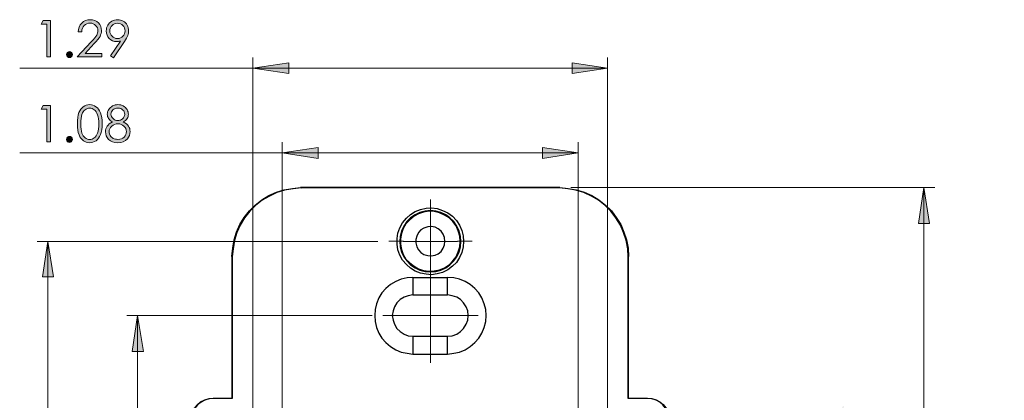
# Model space of a CAD drawing. Units: inches. Extents: x 9 to 1215, y 9 to 783.
# Drawn here: x 266 to 524, y 474 to 574 of the extents above; entities that cross this region are included whole.
import ezdxf

# ---------------------------------------------------------------- set-up
doc = ezdxf.new("R2010")
doc.units = ezdxf.units.IN
doc.header["$MEASUREMENT"] = 0
for name, pattern in [('AI-Linetype-1', [54, 43.200001, -3.6, 3.6, -3.6]), ('AI-Linetype-10', [54, 43.200001, -3.6, 3.6, -3.6]), ('AI-Linetype-11', [54, 43.200001, -3.6, 3.6, -3.6]), ('AI-Linetype-12', [54, 43.200001, -3.6, 3.6, -3.6]), ('AI-Linetype-2', [54, 43.200001, -3.6, 3.6, -3.6]), ('AI-Linetype-3', [54, 43.200001, -3.6, 3.6, -3.6]), ('AI-Linetype-4', [54, 43.200001, -3.6, 3.6, -3.6]), ('AI-Linetype-9', [54, 43.200001, -3.6, 3.6, -3.6])]:
    doc.linetypes.add(name, pattern=pattern)
doc.layers.add('Layer 1', color=7, linetype='Continuous')

# ---------------------------------------------------------------- blocks, each defined once
blk = doc.blocks.new('block 5')
at = {"layer": 'Layer 1', "true_color": 0x808080}
h = blk.add_hatch(color=8, dxfattribs=at)
h.dxf.hatch_style = 2
h.paths.add_polyline_path([(272.66, 573.73), (274.53, 573.73), (274.53, 564.23), (273.58, 564.23), (273.58, 572.8), (272.09, 572.8)])
h = blk.add_hatch(color=8, dxfattribs=at)
h.dxf.hatch_style = 2
edge = h.paths.add_edge_path()
edge.add_spline(control_points=[(282.74, 570.76), (282.74, 570.76), (281.83, 570.76), (281.83, 570.76), (281.85, 571.7), (282.17, 572.47), (282.77, 573.07), (283.37, 573.67), (284.11, 573.97), (284.99, 573.97), (285.87, 573.97), (286.57, 573.69), (287.11, 573.12), (287.66, 572.56), (287.93, 571.89), (287.93, 571.13), (287.93, 570.59), (287.8, 570.08), (287.54, 569.61), (287.28, 569.14), (286.78, 568.5), (286.04, 567.7), (286.04, 567.7), (283.67, 565.15), (283.67, 565.15), (283.67, 565.15), (288.05, 565.15), (288.05, 565.15), (288.05, 565.15), (288.05, 564.23), (288.05, 564.23), (288.05, 564.23), (281.6, 564.23), (281.6, 564.23), (281.6, 564.23), (285.23, 568.15), (285.23, 568.15), (285.97, 568.94), (286.45, 569.53), (286.67, 569.91), (286.89, 570.29), (287, 570.69), (287, 571.11), (287, 571.65), (286.8, 572.11), (286.4, 572.49), (286.01, 572.88), (285.52, 573.07), (284.94, 573.07), (284.33, 573.07), (283.83, 572.87), (283.43, 572.47), (283.02, 572.06), (282.79, 571.49), (282.74, 570.76)], knot_values=[0, 0, 0, 0, 1, 1, 1, 2, 2, 2, 3, 3, 3, 4, 4, 4, 5, 5, 5, 6, 6, 6, 7, 7, 7, 8, 8, 8, 9, 9, 9, 10, 10, 10, 11, 11, 11, 12, 12, 12, 13, 13, 13, 14, 14, 14, 15, 15, 15, 16, 16, 16, 17, 17, 17, 18, 18, 18, 18], degree=3, periodic=1)
h = blk.add_hatch(color=8, dxfattribs=at)
h.dxf.hatch_style = 2
edge = h.paths.add_edge_path()
edge.add_spline(control_points=[(291.08, 563.99), (291.08, 563.99), (290.3, 564.5), (290.3, 564.5), (290.3, 564.5), (292.87, 568.39), (292.87, 568.39), (292.52, 568.27), (292.2, 568.22), (291.9, 568.22), (291.14, 568.22), (290.5, 568.49), (289.98, 569.03), (289.45, 569.58), (289.19, 570.25), (289.19, 571.04), (289.19, 571.59), (289.31, 572.08), (289.57, 572.52), (289.82, 572.96), (290.18, 573.31), (290.65, 573.58), (291.12, 573.84), (291.62, 573.97), (292.15, 573.97), (292.68, 573.97), (293.16, 573.84), (293.61, 573.59), (294.05, 573.34), (294.4, 572.98), (294.66, 572.52), (294.91, 572.07), (295.04, 571.58), (295.04, 571.06), (295.04, 570.67), (294.96, 570.26), (294.8, 569.83), (294.65, 569.41), (294.37, 568.89), (293.96, 568.29), (293.96, 568.29), (291.08, 563.99), (291.08, 563.99)], knot_values=[0, 0, 0, 0, 1, 1, 1, 2, 2, 2, 3, 3, 3, 4, 4, 4, 5, 5, 5, 6, 6, 6, 7, 7, 7, 8, 8, 8, 9, 9, 9, 10, 10, 10, 11, 11, 11, 12, 12, 12, 13, 13, 13, 14, 14, 14, 14], degree=3, periodic=1)
edge = h.paths.add_edge_path()
edge.add_spline(control_points=[(292.12, 569.05), (292.67, 569.05), (293.15, 569.24), (293.53, 569.63), (293.92, 570.02), (294.12, 570.49), (294.12, 571.04), (294.12, 571.6), (293.92, 572.07), (293.53, 572.46), (293.14, 572.85), (292.67, 573.04), (292.11, 573.04), (291.56, 573.04), (291.09, 572.85), (290.7, 572.46), (290.31, 572.07), (290.12, 571.6), (290.12, 571.04), (290.12, 570.49), (290.31, 570.02), (290.7, 569.63), (291.09, 569.24), (291.56, 569.05), (292.12, 569.05)], knot_values=[0, 0, 0, 0, 1, 1, 1, 2, 2, 2, 3, 3, 3, 4, 4, 4, 5, 5, 5, 6, 6, 6, 7, 7, 7, 8, 8, 8, 8], degree=3, periodic=1)
h = blk.add_hatch(color=8, dxfattribs=at)
h.dxf.hatch_style = 2
edge = h.paths.add_edge_path()
edge.add_spline(control_points=[(279.55, 565.65), (279.77, 565.65), (279.95, 565.57), (280.11, 565.42), (280.26, 565.26), (280.34, 565.07), (280.34, 564.85), (280.34, 564.63), (280.26, 564.44), (280.11, 564.29), (279.95, 564.13), (279.77, 564.05), (279.55, 564.05), (279.33, 564.05), (279.14, 564.13), (278.98, 564.29), (278.83, 564.44), (278.75, 564.63), (278.75, 564.85), (278.75, 565.07), (278.83, 565.26), (278.98, 565.42), (279.14, 565.57), (279.33, 565.65), (279.55, 565.65)], knot_values=[0, 0, 0, 0, 1, 1, 1, 2, 2, 2, 3, 3, 3, 4, 4, 4, 5, 5, 5, 6, 6, 6, 7, 7, 7, 8, 8, 8, 8], degree=3, periodic=1)
at = {"layer": 'Layer 1', "lineweight": 0}
blk.add_lwpolyline([(272.66, 573.73), (274.53, 573.73), (274.53, 564.23), (273.58, 564.23), (273.58, 572.8), (272.09, 572.8), (272.66, 573.73)], dxfattribs=at)
for points, knots in [([(282.74, 570.76), (282.74, 570.76), (281.83, 570.76), (281.83, 570.76), (281.85, 571.7), (282.17, 572.47), (282.77, 573.07), (283.37, 573.67), (284.11, 573.97), (284.99, 573.97), (285.87, 573.97), (286.57, 573.69), (287.11, 573.12), (287.66, 572.56), (287.93, 571.89), (287.93, 571.13), (287.93, 570.59), (287.8, 570.08), (287.54, 569.61), (287.28, 569.14), (286.78, 568.5), (286.04, 567.7), (286.04, 567.7), (283.67, 565.15), (283.67, 565.15), (283.67, 565.15), (288.05, 565.15), (288.05, 565.15), (288.05, 565.15), (288.05, 564.23), (288.05, 564.23), (288.05, 564.23), (281.6, 564.23), (281.6, 564.23), (281.6, 564.23), (285.23, 568.15), (285.23, 568.15), (285.97, 568.94), (286.45, 569.53), (286.67, 569.91), (286.89, 570.29), (287, 570.69), (287, 571.11), (287, 571.65), (286.8, 572.11), (286.4, 572.49), (286.01, 572.88), (285.52, 573.07), (284.94, 573.07), (284.33, 573.07), (283.83, 572.87), (283.43, 572.47), (283.02, 572.06), (282.79, 571.49), (282.74, 570.76)], [0, 0, 0, 0, 1, 1, 1, 2, 2, 2, 3, 3, 3, 4, 4, 4, 5, 5, 5, 6, 6, 6, 7, 7, 7, 8, 8, 8, 9, 9, 9, 10, 10, 10, 11, 11, 11, 12, 12, 12, 13, 13, 13, 14, 14, 14, 15, 15, 15, 16, 16, 16, 17, 17, 17, 18, 18, 18, 18]), ([(291.08, 563.99), (291.08, 563.99), (290.3, 564.5), (290.3, 564.5), (290.3, 564.5), (292.87, 568.39), (292.87, 568.39), (292.52, 568.27), (292.2, 568.22), (291.9, 568.22), (291.14, 568.22), (290.5, 568.49), (289.98, 569.03), (289.45, 569.58), (289.19, 570.25), (289.19, 571.04), (289.19, 571.59), (289.31, 572.08), (289.57, 572.52), (289.82, 572.96), (290.18, 573.31), (290.65, 573.58), (291.12, 573.84), (291.62, 573.97), (292.15, 573.97), (292.68, 573.97), (293.16, 573.84), (293.61, 573.59), (294.05, 573.34), (294.4, 572.98), (294.66, 572.52), (294.91, 572.07), (295.04, 571.58), (295.04, 571.06), (295.04, 570.67), (294.96, 570.26), (294.8, 569.83), (294.65, 569.41), (294.37, 568.89), (293.96, 568.29), (293.96, 568.29), (291.08, 563.99), (291.08, 563.99)], [0, 0, 0, 0, 1, 1, 1, 2, 2, 2, 3, 3, 3, 4, 4, 4, 5, 5, 5, 6, 6, 6, 7, 7, 7, 8, 8, 8, 9, 9, 9, 10, 10, 10, 11, 11, 11, 12, 12, 12, 13, 13, 13, 14, 14, 14, 14]), ([(292.12, 569.05), (292.67, 569.05), (293.15, 569.24), (293.53, 569.63), (293.92, 570.02), (294.12, 570.49), (294.12, 571.04), (294.12, 571.6), (293.92, 572.07), (293.53, 572.46), (293.14, 572.85), (292.67, 573.04), (292.11, 573.04), (291.56, 573.04), (291.09, 572.85), (290.7, 572.46), (290.31, 572.07), (290.12, 571.6), (290.12, 571.04), (290.12, 570.49), (290.31, 570.02), (290.7, 569.63), (291.09, 569.24), (291.56, 569.05), (292.12, 569.05)], [0, 0, 0, 0, 1, 1, 1, 2, 2, 2, 3, 3, 3, 4, 4, 4, 5, 5, 5, 6, 6, 6, 7, 7, 7, 8, 8, 8, 8]), ([(279.55, 565.65), (279.77, 565.65), (279.95, 565.57), (280.11, 565.42), (280.26, 565.26), (280.34, 565.07), (280.34, 564.85), (280.34, 564.63), (280.26, 564.44), (280.11, 564.29), (279.95, 564.13), (279.77, 564.05), (279.55, 564.05), (279.33, 564.05), (279.14, 564.13), (278.98, 564.29), (278.83, 564.44), (278.75, 564.63), (278.75, 564.85), (278.75, 565.07), (278.83, 565.26), (278.98, 565.42), (279.14, 565.57), (279.33, 565.65), (279.55, 565.65)], [0, 0, 0, 0, 1, 1, 1, 2, 2, 2, 3, 3, 3, 4, 4, 4, 5, 5, 5, 6, 6, 6, 7, 7, 7, 8, 8, 8, 8])]:
    blk.add_open_spline(points, degree=3, knots=knots, dxfattribs=at)
blk = doc.blocks.new('block 8')
at = {"layer": 'Layer 1', "true_color": 0x808080}
h = blk.add_hatch(color=8, dxfattribs=at)
h.dxf.hatch_style = 2
h.paths.add_polyline_path([(272.66, 551.48), (274.53, 551.48), (274.53, 541.98), (273.58, 541.98), (273.58, 550.55), (272.09, 550.55)])
h = blk.add_hatch(color=8, dxfattribs=at)
h.dxf.hatch_style = 2
edge = h.paths.add_edge_path()
edge.add_spline(control_points=[(281.63, 546.73), (281.63, 547.98), (281.76, 548.95), (282.03, 549.63), (282.3, 550.32), (282.68, 550.84), (283.17, 551.19), (283.66, 551.54), (284.21, 551.72), (284.82, 551.72), (285.43, 551.72), (285.99, 551.54), (286.49, 551.19), (286.99, 550.83), (287.39, 550.3), (287.68, 549.59), (287.97, 548.88), (288.11, 547.92), (288.11, 546.73), (288.11, 545.53), (287.97, 544.58), (287.68, 543.88), (287.4, 543.17), (287, 542.64), (286.5, 542.28), (285.99, 541.92), (285.43, 541.74), (284.82, 541.74), (284.21, 541.74), (283.66, 541.91), (283.18, 542.26), (282.69, 542.61), (282.31, 543.13), (282.04, 543.82), (281.76, 544.51), (281.63, 545.48), (281.63, 546.73)], knot_values=[0, 0, 0, 0, 1, 1, 1, 2, 2, 2, 3, 3, 3, 4, 4, 4, 5, 5, 5, 6, 6, 6, 7, 7, 7, 8, 8, 8, 9, 9, 9, 10, 10, 10, 11, 11, 11, 12, 12, 12, 12], degree=3, periodic=1)
edge = h.paths.add_edge_path()
edge.add_spline(control_points=[(282.52, 546.71), (282.52, 545.64), (282.62, 544.83), (282.81, 544.28), (283, 543.73), (283.29, 543.31), (283.66, 543.03), (284.04, 542.74), (284.43, 542.6), (284.85, 542.6), (285.27, 542.6), (285.67, 542.74), (286.03, 543.02), (286.4, 543.29), (286.68, 543.71), (286.87, 544.27), (287.1, 544.94), (287.22, 545.76), (287.22, 546.71), (287.22, 547.67), (287.12, 548.45), (286.9, 549.06), (286.69, 549.67), (286.4, 550.12), (286.03, 550.4), (285.66, 550.68), (285.26, 550.82), (284.85, 550.82), (284.43, 550.82), (284.03, 550.68), (283.66, 550.4), (283.29, 550.12), (283.01, 549.7), (282.81, 549.15), (282.62, 548.6), (282.52, 547.79), (282.52, 546.71)], knot_values=[0, 0, 0, 0, 1, 1, 1, 2, 2, 2, 3, 3, 3, 4, 4, 4, 5, 5, 5, 6, 6, 6, 7, 7, 7, 8, 8, 8, 9, 9, 9, 10, 10, 10, 11, 11, 11, 12, 12, 12, 12], degree=3, periodic=1)
h = blk.add_hatch(color=8, dxfattribs=at)
h.dxf.hatch_style = 2
edge = h.paths.add_edge_path()
edge.add_spline(control_points=[(293.62, 547.19), (294.27, 546.87), (294.73, 546.51), (295, 546.1), (295.28, 545.69), (295.42, 545.23), (295.42, 544.7), (295.42, 543.97), (295.18, 543.33), (294.7, 542.77), (294.12, 542.08), (293.28, 541.74), (292.19, 541.74), (291.14, 541.74), (290.34, 542.04), (289.8, 542.64), (289.26, 543.24), (288.99, 543.9), (288.99, 544.63), (288.99, 545.16), (289.13, 545.63), (289.41, 546.06), (289.7, 546.48), (290.17, 546.86), (290.83, 547.19), (290.37, 547.43), (290.02, 547.73), (289.79, 548.09), (289.55, 548.45), (289.44, 548.83), (289.44, 549.24), (289.44, 549.65), (289.56, 550.06), (289.81, 550.45), (290.06, 550.84), (290.4, 551.15), (290.84, 551.38), (291.27, 551.61), (291.75, 551.72), (292.25, 551.72), (292.75, 551.72), (293.21, 551.6), (293.63, 551.38), (294.05, 551.15), (294.38, 550.84), (294.62, 550.45), (294.86, 550.05), (294.98, 549.64), (294.98, 549.21), (294.98, 548.78), (294.87, 548.4), (294.64, 548.06), (294.42, 547.73), (294.08, 547.44), (293.62, 547.19)], knot_values=[0, 0, 0, 0, 1, 1, 1, 2, 2, 2, 3, 3, 3, 4, 4, 4, 5, 5, 5, 6, 6, 6, 7, 7, 7, 8, 8, 8, 9, 9, 9, 10, 10, 10, 11, 11, 11, 12, 12, 12, 13, 13, 13, 14, 14, 14, 15, 15, 15, 16, 16, 16, 17, 17, 17, 18, 18, 18, 18], degree=3, periodic=1)
edge = h.paths.add_edge_path()
edge.add_spline(control_points=[(292.25, 546.71), (291.6, 546.71), (291.05, 546.5), (290.61, 546.08), (290.16, 545.65), (289.94, 545.16), (289.94, 544.59), (289.94, 544.25), (290.04, 543.92), (290.23, 543.61), (290.41, 543.3), (290.68, 543.06), (291.02, 542.89), (291.36, 542.72), (291.75, 542.64), (292.2, 542.64), (292.89, 542.64), (293.44, 542.84), (293.85, 543.25), (294.26, 543.66), (294.46, 544.14), (294.46, 544.69), (294.46, 545.21), (294.25, 545.69), (293.82, 546.1), (293.38, 546.51), (292.86, 546.71), (292.25, 546.71)], knot_values=[0, 0, 0, 0, 1, 1, 1, 2, 2, 2, 3, 3, 3, 4, 4, 4, 5, 5, 5, 6, 6, 6, 7, 7, 7, 8, 8, 8, 9, 9, 9, 9], degree=3, periodic=1)
edge = h.paths.add_edge_path()
edge.add_spline(control_points=[(292.21, 550.8), (291.68, 550.8), (291.25, 550.64), (290.91, 550.33), (290.57, 550.03), (290.39, 549.66), (290.39, 549.23), (290.39, 548.81), (290.58, 548.43), (290.95, 548.09), (291.32, 547.74), (291.75, 547.57), (292.24, 547.57), (292.55, 547.57), (292.85, 547.65), (293.13, 547.8), (293.41, 547.96), (293.63, 548.17), (293.79, 548.44), (293.95, 548.71), (294.02, 548.98), (294.02, 549.25), (294.02, 549.63), (293.87, 549.99), (293.56, 550.31), (293.25, 550.63), (292.8, 550.8), (292.21, 550.8)], knot_values=[0, 0, 0, 0, 1, 1, 1, 2, 2, 2, 3, 3, 3, 4, 4, 4, 5, 5, 5, 6, 6, 6, 7, 7, 7, 8, 8, 8, 9, 9, 9, 9], degree=3, periodic=1)
h = blk.add_hatch(color=8, dxfattribs=at)
h.dxf.hatch_style = 2
edge = h.paths.add_edge_path()
edge.add_spline(control_points=[(279.55, 543.4), (279.77, 543.4), (279.95, 543.32), (280.11, 543.17), (280.26, 543.01), (280.34, 542.82), (280.34, 542.6), (280.34, 542.38), (280.26, 542.19), (280.11, 542.03), (279.95, 541.88), (279.77, 541.8), (279.55, 541.8), (279.33, 541.8), (279.14, 541.88), (278.98, 542.03), (278.83, 542.19), (278.75, 542.38), (278.75, 542.6), (278.75, 542.82), (278.83, 543.01), (278.98, 543.17), (279.14, 543.32), (279.33, 543.4), (279.55, 543.4)], knot_values=[0, 0, 0, 0, 1, 1, 1, 2, 2, 2, 3, 3, 3, 4, 4, 4, 5, 5, 5, 6, 6, 6, 7, 7, 7, 8, 8, 8, 8], degree=3, periodic=1)
at = {"layer": 'Layer 1', "lineweight": 0}
blk.add_lwpolyline([(272.66, 551.48), (274.53, 551.48), (274.53, 541.98), (273.58, 541.98), (273.58, 550.55), (272.09, 550.55), (272.66, 551.48)], dxfattribs=at)
for points, knots in [([(281.63, 546.73), (281.63, 547.98), (281.76, 548.95), (282.03, 549.63), (282.3, 550.32), (282.68, 550.84), (283.17, 551.19), (283.66, 551.54), (284.21, 551.72), (284.82, 551.72), (285.43, 551.72), (285.99, 551.54), (286.49, 551.19), (286.99, 550.83), (287.39, 550.3), (287.68, 549.59), (287.97, 548.88), (288.11, 547.92), (288.11, 546.73), (288.11, 545.53), (287.97, 544.58), (287.68, 543.88), (287.4, 543.17), (287, 542.64), (286.5, 542.28), (285.99, 541.92), (285.43, 541.74), (284.82, 541.74), (284.21, 541.74), (283.66, 541.91), (283.18, 542.26), (282.69, 542.61), (282.31, 543.13), (282.04, 543.82), (281.76, 544.51), (281.63, 545.48), (281.63, 546.73)], [0, 0, 0, 0, 1, 1, 1, 2, 2, 2, 3, 3, 3, 4, 4, 4, 5, 5, 5, 6, 6, 6, 7, 7, 7, 8, 8, 8, 9, 9, 9, 10, 10, 10, 11, 11, 11, 12, 12, 12, 12]), ([(282.52, 546.71), (282.52, 545.64), (282.62, 544.83), (282.81, 544.28), (283, 543.73), (283.29, 543.31), (283.66, 543.03), (284.04, 542.74), (284.43, 542.6), (284.85, 542.6), (285.27, 542.6), (285.67, 542.74), (286.03, 543.02), (286.4, 543.29), (286.68, 543.71), (286.87, 544.27), (287.1, 544.94), (287.22, 545.76), (287.22, 546.71), (287.22, 547.67), (287.12, 548.45), (286.9, 549.06), (286.69, 549.67), (286.4, 550.12), (286.03, 550.4), (285.66, 550.68), (285.26, 550.82), (284.85, 550.82), (284.43, 550.82), (284.03, 550.68), (283.66, 550.4), (283.29, 550.12), (283.01, 549.7), (282.81, 549.15), (282.62, 548.6), (282.52, 547.79), (282.52, 546.71)], [0, 0, 0, 0, 1, 1, 1, 2, 2, 2, 3, 3, 3, 4, 4, 4, 5, 5, 5, 6, 6, 6, 7, 7, 7, 8, 8, 8, 9, 9, 9, 10, 10, 10, 11, 11, 11, 12, 12, 12, 12]), ([(293.62, 547.19), (294.27, 546.87), (294.73, 546.51), (295, 546.1), (295.28, 545.69), (295.42, 545.23), (295.42, 544.7), (295.42, 543.97), (295.18, 543.33), (294.7, 542.77), (294.12, 542.08), (293.28, 541.74), (292.19, 541.74), (291.14, 541.74), (290.34, 542.04), (289.8, 542.64), (289.26, 543.24), (288.99, 543.9), (288.99, 544.63), (288.99, 545.16), (289.13, 545.63), (289.41, 546.06), (289.7, 546.48), (290.17, 546.86), (290.83, 547.19), (290.37, 547.43), (290.02, 547.73), (289.79, 548.09), (289.55, 548.45), (289.44, 548.83), (289.44, 549.24), (289.44, 549.65), (289.56, 550.06), (289.81, 550.45), (290.06, 550.84), (290.4, 551.15), (290.84, 551.38), (291.27, 551.61), (291.75, 551.72), (292.25, 551.72), (292.75, 551.72), (293.21, 551.6), (293.63, 551.38), (294.05, 551.15), (294.38, 550.84), (294.62, 550.45), (294.86, 550.05), (294.98, 549.64), (294.98, 549.21), (294.98, 548.78), (294.87, 548.4), (294.64, 548.06), (294.42, 547.73), (294.08, 547.44), (293.62, 547.19)], [0, 0, 0, 0, 1, 1, 1, 2, 2, 2, 3, 3, 3, 4, 4, 4, 5, 5, 5, 6, 6, 6, 7, 7, 7, 8, 8, 8, 9, 9, 9, 10, 10, 10, 11, 11, 11, 12, 12, 12, 13, 13, 13, 14, 14, 14, 15, 15, 15, 16, 16, 16, 17, 17, 17, 18, 18, 18, 18]), ([(292.21, 550.8), (291.68, 550.8), (291.25, 550.64), (290.91, 550.33), (290.57, 550.03), (290.39, 549.66), (290.39, 549.23), (290.39, 548.81), (290.58, 548.43), (290.95, 548.09), (291.32, 547.74), (291.75, 547.57), (292.24, 547.57), (292.55, 547.57), (292.85, 547.65), (293.13, 547.8), (293.41, 547.96), (293.63, 548.17), (293.79, 548.44), (293.95, 548.71), (294.02, 548.98), (294.02, 549.25), (294.02, 549.63), (293.87, 549.99), (293.56, 550.31), (293.25, 550.63), (292.8, 550.8), (292.21, 550.8)], [0, 0, 0, 0, 1, 1, 1, 2, 2, 2, 3, 3, 3, 4, 4, 4, 5, 5, 5, 6, 6, 6, 7, 7, 7, 8, 8, 8, 9, 9, 9, 9]), ([(292.25, 546.71), (291.6, 546.71), (291.05, 546.5), (290.61, 546.08), (290.16, 545.65), (289.94, 545.16), (289.94, 544.59), (289.94, 544.25), (290.04, 543.92), (290.23, 543.61), (290.41, 543.3), (290.68, 543.06), (291.02, 542.89), (291.36, 542.72), (291.75, 542.64), (292.2, 542.64), (292.89, 542.64), (293.44, 542.84), (293.85, 543.25), (294.26, 543.66), (294.46, 544.14), (294.46, 544.69), (294.46, 545.21), (294.25, 545.69), (293.82, 546.1), (293.38, 546.51), (292.86, 546.71), (292.25, 546.71)], [0, 0, 0, 0, 1, 1, 1, 2, 2, 2, 3, 3, 3, 4, 4, 4, 5, 5, 5, 6, 6, 6, 7, 7, 7, 8, 8, 8, 9, 9, 9, 9]), ([(279.55, 543.4), (279.77, 543.4), (279.95, 543.32), (280.11, 543.17), (280.26, 543.01), (280.34, 542.82), (280.34, 542.6), (280.34, 542.38), (280.26, 542.19), (280.11, 542.03), (279.95, 541.88), (279.77, 541.8), (279.55, 541.8), (279.33, 541.8), (279.14, 541.88), (278.98, 542.03), (278.83, 542.19), (278.75, 542.38), (278.75, 542.6), (278.75, 542.82), (278.83, 543.01), (278.98, 543.17), (279.14, 543.32), (279.33, 543.4), (279.55, 543.4)], [0, 0, 0, 0, 1, 1, 1, 2, 2, 2, 3, 3, 3, 4, 4, 4, 5, 5, 5, 6, 6, 6, 7, 7, 7, 8, 8, 8, 8])]:
    blk.add_open_spline(points, degree=3, knots=knots, dxfattribs=at)

msp = doc.modelspace()

# ---------------------------------------------------------------- hatches: boundary and pattern name
at = {"layer": 'Layer 1', "true_color": 0x808080}
h = msp.add_hatch(color=8, dxfattribs=at)
h.dxf.hatch_style = 2
h.paths.add_polyline_path([(708.9, 208.5), (699.6, 207.1), (699.6, 209.9)])
h.paths.add_polyline_path([(581.3, 208.5), (590.7, 209.9), (590.7, 207.1)])
h.paths.add_polyline_path([(708.9, 566.8), (699.6, 565.4), (699.6, 568.3)])
h.paths.add_polyline_path([(623.6, 566.8), (633, 568.3), (633, 565.4)])
h.paths.add_polyline_path([(412.8, 539.1), (403.5, 537.6), (403.5, 540.5)])
h.paths.add_polyline_path([(335.3, 539.1), (344.7, 540.5), (344.7, 537.6)])
h = msp.add_hatch(color=8, dxfattribs=at)
h.dxf.hatch_style = 2
h.paths.add_polyline_path([(327.6, 561.3), (337, 562.7), (337, 559.9)])
h.paths.add_polyline_path([(420.5, 561.3), (411.2, 559.9), (411.2, 562.7)])
h = msp.add_hatch(color=8, dxfattribs=at)
h.dxf.hatch_style = 2
h.paths.add_polyline_path([(456.9, 375.9), (455.5, 385.3), (458.4, 385.3)])
h.paths.add_polyline_path([(456.9, 454.2), (458.4, 444.8), (455.5, 444.8)])
h.paths.add_polyline_path([(297.4, 260.8), (296, 270.2), (298.9, 270.2)])
h.paths.add_polyline_path([(297.4, 496.5), (298.9, 487.1), (296, 487.1)])
h.paths.add_polyline_path([(482.2, 284.3), (480.7, 293.7), (483.6, 293.7)])
h.paths.add_polyline_path([(482.2, 473), (483.6, 463.6), (480.7, 463.6)])
h.paths.add_polyline_path([(503.4, 227.4), (502, 236.7), (504.8, 236.7)])
h.paths.add_polyline_path([(503.4, 530), (504.8, 520.6), (502, 520.6)])
h = msp.add_hatch(color=8, dxfattribs=at)
h.dxf.hatch_style = 2
h.paths.add_polyline_path([(273.9, 515.9), (275.4, 506.6), (272.5, 506.6)])
h.paths.add_polyline_path([(273.9, 241.4), (272.5, 250.8), (275.4, 250.8)])

# ---------------------------------------------------------------- linework, layer by layer
at = {"layer": 'Layer 1', "color": 8, "lineweight": 18, "true_color": 0x808080}
for points in [[(327.6, 470.8), (327.6, 564.1)], [(327.6, 561.3), (337, 562.7), (337, 559.9), (327.6, 561.3)], [(420.5, 561.3), (411.2, 559.9), (411.2, 562.7), (420.5, 561.3)], [(420.5, 470.8), (420.5, 564.1)], [(327.6, 561.3), (266.5, 561.3)], [(420.5, 561.3), (327.6, 561.3)], [(335.3, 457), (335.3, 541.9)], [(412.8, 457), (412.8, 541.9)], [(335.3, 539.1), (266.5, 539.1)], [(335.3, 539.1), (344.7, 540.5), (344.7, 537.6), (335.3, 539.1)], [(335.3, 539.1), (412.8, 539.1)], [(412.8, 539.1), (403.5, 537.6), (403.5, 540.5), (412.8, 539.1)], [(410.9, 530), (506.2, 530)], [(503.4, 530), (504.8, 520.6), (502, 520.6), (503.4, 530)], [(503.4, 530), (503.4, 227.4)], [(360.3, 515.9), (271.1, 515.9)], [(273.9, 515.9), (275.4, 506.6), (272.5, 506.6), (273.9, 515.9)], [(273.9, 241.4), (273.9, 515.9)], [(358.8, 496.5), (294.6, 496.5)], [(297.4, 496.5), (298.9, 487.1), (296, 487.1), (297.4, 496.5)], [(297.4, 496.5), (297.4, 260.8)]]:
    msp.add_lwpolyline(points, dxfattribs=at)
at = {"layer": 'Layer 1', "lineweight": 0}
for points in [[(327.6, 561.3), (337, 562.7), (337, 559.9)], [(420.5, 561.3), (411.2, 559.9), (411.2, 562.7)], [(335.3, 539.1), (344.7, 540.5), (344.7, 537.6)], [(412.8, 539.1), (403.5, 537.6), (403.5, 540.5)], [(503.4, 530), (504.8, 520.6), (502, 520.6)], [(273.9, 515.9), (275.4, 506.6), (272.5, 506.6)], [(297.4, 496.5), (298.9, 487.1), (296, 487.1)]]:
    msp.add_lwpolyline(points, dxfattribs=at)
at = {"layer": 'Layer 1', "color": 7, "lineweight": 25, "true_color": 0xffffff}
for points in [[(322.1, 512), (322.3, 514.1), (322.7, 516.3), (323.3, 518.3), (324.2, 520.3), (325.3, 522.2), (326.7, 523.9), (328.2, 525.4), (329.9, 526.8), (331.8, 527.9), (333.8, 528.8), (335.8, 529.4), (338, 529.8), (340.1, 530)], [(340.2, 529.9), (338.1, 529.7), (335.9, 529.3), (333.9, 528.7), (331.9, 527.8), (330, 526.7), (328.3, 525.3), (326.8, 523.8), (325.4, 522.1), (324.3, 520.2), (323.4, 518.2), (322.8, 516.2), (322.4, 514), (322.2, 511.9)], [(408, 530), (340.1, 530)], [(340.1, 530), (340.2, 529.9)], [(407.9, 529.9), (340.2, 529.9)], [(407.9, 529.9), (408, 530)], [(425.9, 511.9), (425.8, 514), (425.4, 516.2), (424.7, 518.2), (423.9, 520.2), (422.7, 522.1), (421.4, 523.8), (419.9, 525.3), (418.1, 526.7), (416.3, 527.8), (414.3, 528.7), (412.2, 529.3), (410.1, 529.7), (407.9, 529.9)], [(408, 530), (410.2, 529.8), (412.3, 529.4), (414.4, 528.8), (416.4, 527.9), (418.2, 526.8), (420, 525.4), (421.5, 523.9), (422.8, 522.2), (424, 520.3), (424.8, 518.3), (425.5, 516.3), (425.9, 514.1), (426, 512)], [(382.8, 515.9), (382.7, 514.5), (382.3, 513), (381.7, 511.7), (380.9, 510.4), (379.9, 509.4), (378.7, 508.5), (377.3, 507.8), (375.9, 507.4), (374.4, 507.2), (373, 507.3), (371.5, 507.6), (370.1, 508.1), (368.9, 508.9), (367.8, 509.9), (366.8, 511), (366.1, 512.3), (365.6, 513.7), (365.4, 515.2), (365.4, 516.7), (365.6, 518.1), (366.1, 519.5), (366.8, 520.8), (367.8, 522), (368.9, 523), (370.1, 523.7), (371.5, 524.3), (373, 524.6), (374.4, 524.7), (375.9, 524.5), (377.3, 524), (378.7, 523.4), (379.9, 522.5), (380.9, 521.4), (381.7, 520.2), (382.3, 518.8), (382.7, 517.4), (382.8, 515.9)], [(366.1, 515.9), (366.2, 514.5), (366.5, 513.2), (367.1, 511.9), (367.9, 510.8), (368.9, 509.8), (370.1, 509), (371.3, 508.4), (372.7, 508), (374.1, 507.9), (375.5, 508), (376.8, 508.4), (378.1, 509), (379.2, 509.8), (380.2, 510.8), (381, 511.9), (381.6, 513.2), (382, 514.5), (382.1, 515.9), (382, 517.3), (381.6, 518.7), (381, 519.9), (380.2, 521.1), (379.2, 522.1), (378.1, 522.9), (376.8, 523.5), (375.5, 523.8), (374.1, 524), (372.7, 523.8), (371.3, 523.5), (370.1, 522.9), (368.9, 522.1), (367.9, 521.1), (367.1, 519.9), (366.5, 518.7), (366.2, 517.3), (366.1, 515.9)], [(381.9, 515.9), (381.8, 517.3), (381.4, 518.7), (380.8, 520), (380, 521.1), (379, 522.1), (377.8, 522.8), (376.5, 523.4), (375.1, 523.7), (373.7, 523.8), (372.3, 523.6), (371, 523.1), (369.8, 522.5), (368.7, 521.6), (367.7, 520.5), (367, 519.3), (366.5, 518), (366.3, 516.6), (366.3, 515.2), (366.5, 513.8), (367, 512.5), (367.7, 511.3), (368.7, 510.3), (369.8, 509.4), (371, 508.7), (372.3, 508.3), (373.7, 508.1), (375.1, 508.2), (376.5, 508.5), (377.8, 509), (379, 509.8), (380, 510.8), (380.8, 511.9), (381.4, 513.2), (381.8, 514.5), (381.9, 515.9)], [(377.9, 515.9), (377.8, 516.9), (377.4, 517.8), (376.9, 518.6), (376.1, 519.2), (375.3, 519.6), (374.3, 519.8), (373.4, 519.7), (372.4, 519.4), (371.6, 518.9), (371, 518.2), (370.5, 517.3), (370.3, 516.4), (370.3, 515.5), (370.5, 514.5), (371, 513.7), (371.6, 513), (372.4, 512.5), (373.4, 512.2), (374.3, 512.1), (375.3, 512.3), (376.1, 512.7), (376.9, 513.3), (377.4, 514.1), (377.8, 515), (377.9, 515.9)], [(322.2, 511.9), (322.1, 512)], [(322.1, 512), (322.1, 474.9)], [(322.2, 511.9), (322.2, 474.8)], [(426, 512), (425.9, 511.9)], [(425.9, 474.8), (425.9, 511.9)], [(426, 474.9), (426, 512)], [(369.5, 506.5), (368, 506.4), (366.4, 506), (365, 505.4), (363.6, 504.6), (362.4, 503.6), (361.4, 502.4), (360.6, 501.1), (360, 499.6), (359.6, 498.1), (359.5, 496.5), (359.6, 494.9), (360, 493.4), (360.6, 491.9), (361.4, 490.6), (362.4, 489.4), (363.6, 488.4), (365, 487.5), (366.4, 486.9), (368, 486.6), (369.5, 486.4)], [(369.5, 506.5), (378.6, 506.5)], [(369.5, 506.5), (369.5, 501.9)], [(378.6, 486.4), (380.2, 486.6), (381.7, 486.9), (383.2, 487.5), (384.5, 488.4), (385.7, 489.4), (386.8, 490.6), (387.6, 491.9), (388.2, 493.4), (388.6, 494.9), (388.7, 496.5), (388.6, 498.1), (388.2, 499.6), (387.6, 501.1), (386.8, 502.4), (385.7, 503.6), (384.5, 504.6), (383.2, 505.4), (381.7, 506), (380.2, 506.4), (378.6, 506.5)], [(378.6, 501.9), (378.6, 506.5)], [(369.5, 501.9), (368.3, 501.7), (367.2, 501.3), (366.2, 500.7), (365.3, 499.8), (364.7, 498.8), (364.3, 497.7), (364.1, 496.5), (364.3, 495.3), (364.7, 494.2), (365.3, 493.1), (366.2, 492.3), (367.2, 491.6), (368.3, 491.2), (369.5, 491.1)], [(369.5, 501.9), (378.6, 501.9)], [(378.6, 491.1), (379.8, 491.2), (381, 491.6), (382, 492.3), (382.8, 493.1), (383.5, 494.2), (383.9, 495.3), (384, 496.5), (383.9, 497.7), (383.5, 498.8), (382.8, 499.8), (382, 500.7), (381, 501.3), (379.8, 501.7), (378.6, 501.9)], [(369.5, 491.1), (378.6, 491.1)], [(369.5, 491.1), (369.5, 486.4)], [(378.6, 486.4), (378.6, 491.1)], [(369.5, 486.4), (378.6, 486.4)], [(311.3, 469), (311.4, 470.2), (311.8, 471.3), (312.3, 472.3), (313.1, 473.2), (313.9, 473.9), (315, 474.4), (316.1, 474.8), (317.2, 474.9)], [(317.2, 474.8), (316.1, 474.7), (315, 474.3), (314, 473.8), (313.1, 473.1), (312.4, 472.2), (311.9, 471.2), (311.5, 470.1), (311.4, 469)], [(317.2, 474.9), (322.1, 474.9)], [(317.2, 474.9), (317.2, 474.8)], [(322.2, 474.8), (317.2, 474.8)], [(322.1, 474.9), (322.2, 474.8)], [(425.9, 474.8), (426, 474.9)], [(431, 474.8), (425.9, 474.8)], [(426, 474.9), (431, 474.9)], [(431, 474.9), (432.1, 474.8), (433.2, 474.4), (434.2, 473.9), (435.1, 473.2), (435.8, 472.3), (436.4, 471.3), (436.7, 470.2), (436.8, 469)], [(431, 474.8), (431, 474.9)], [(436.7, 469), (436.6, 470.1), (436.3, 471.2), (435.7, 472.2), (435, 473.1), (434.2, 473.8), (433.2, 474.3), (432.1, 474.7), (431, 474.8)]]:
    msp.add_lwpolyline(points, dxfattribs=at)
at = {"layer": 'Layer 1', "color": 7, "linetype": 'AI-Linetype-1', "lineweight": 18, "true_color": 0xffffff}
msp.add_lwpolyline([(374.13, 523.07), (374.13, 526.9)], dxfattribs=at)
at = {"layer": 'Layer 1', "color": 7, "lineweight": 18, "true_color": 0xffffff}
for points in [[(374.1, 515.9), (374.1, 523)], [(374.1, 515.9), (367, 515.9)], [(374.1, 515.9), (381.2, 515.9)], [(374.1, 515.9), (374.1, 508.8)], [(374.1, 496.5), (374.1, 503.6)], [(374.1, 496.5), (367, 496.5)], [(374.1, 496.5), (381.2, 496.5)], [(374.1, 496.5), (374.1, 489.4)]]:
    msp.add_lwpolyline(points, dxfattribs=at)
at = {"layer": 'Layer 1', "color": 7, "linetype": 'AI-Linetype-2', "lineweight": 18, "true_color": 0xffffff}
msp.add_lwpolyline([(367.04, 515.98), (363.21, 515.98)], dxfattribs=at)
at = {"layer": 'Layer 1', "color": 7, "linetype": 'AI-Linetype-4', "lineweight": 18, "true_color": 0xffffff}
msp.add_lwpolyline([(381.21, 515.98), (385.05, 515.98)], dxfattribs=at)
at = {"layer": 'Layer 1', "color": 7, "linetype": 'AI-Linetype-9', "lineweight": 18, "true_color": 0xffffff}
msp.add_lwpolyline([(374.13, 503.63), (374.13, 509.01)], dxfattribs=at)
at = {"layer": 'Layer 1', "color": 7, "linetype": 'AI-Linetype-3', "lineweight": 18, "true_color": 0xffffff}
msp.add_lwpolyline([(374.13, 508.89), (374.13, 505.06)], dxfattribs=at)
at = {"layer": 'Layer 1', "color": 7, "linetype": 'AI-Linetype-10', "lineweight": 18, "true_color": 0xffffff}
msp.add_lwpolyline([(367.04, 496.54), (361.66, 496.54)], dxfattribs=at)
at = {"layer": 'Layer 1', "color": 7, "linetype": 'AI-Linetype-12', "lineweight": 18, "true_color": 0xffffff}
msp.add_lwpolyline([(381.21, 496.54), (386.6, 496.54)], dxfattribs=at)
at = {"layer": 'Layer 1', "color": 7, "linetype": 'AI-Linetype-11', "lineweight": 18, "true_color": 0xffffff}
msp.add_lwpolyline([(374.13, 489.45), (374.13, 484.07)], dxfattribs=at)

# ---------------------------------------------------------------- block references
at = {"layer": 'Layer 1'}
for name in ['block 5', 'block 8']:
    msp.add_blockref(name, (0, 0), dxfattribs=at)

doc.saveas('drawing.dxf')
